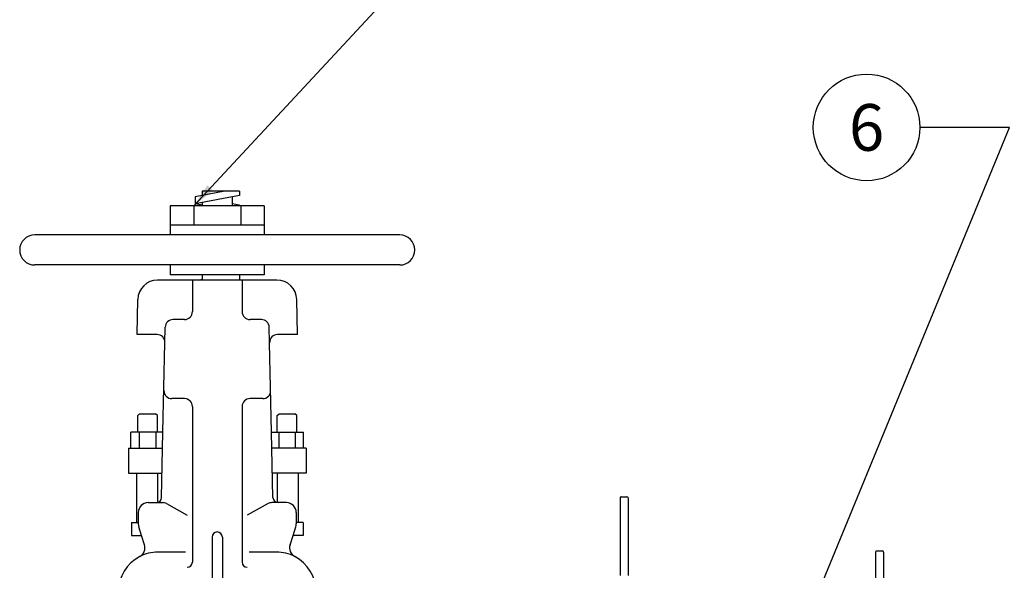
# Model space of a CAD drawing. Extents: x -43 to 876, y -91 to 1099.
# Drawn here: x 189 to 311, y 440 to 508 of the extents above; entities that cross this region are included whole.
import ezdxf
from ezdxf.enums import TextEntityAlignment as Align

# ---------------------------------------------------------------- set-up
doc = ezdxf.new("R2010")
doc.units = 0
doc.header["$LTSCALE"] = 20
doc.header["$MEASUREMENT"] = 0
doc.layers.get('0').update_dxf_attribs({"linetype": 'CONTINUOUS'})
for name, color, linetype in [('DIM', 1, 'CONTINUOUS'), ('OBJECT1', 7, 'CONTINUOUS'), ('OBJECT2', 8, 'CONTINUOUS')]:
    doc.layers.add(name, color=color, linetype=linetype)
doc.styles.add('SIMPLEX', font='simplex', dxfattribs={"width": 0.9})
doc.styles.get("Standard").update_dxf_attribs({"font": 'simplex.shx', "width": 0.9})
doc.dimstyles.get("Standard").update_dxf_attribs({"dimtxt": 0.18, "dimasz": 0.18, "dimexe": 0.18, "dimexo": 0.0625, "dimgap": 0.09, "dimtad": 0, "dimtih": 1, "dimtoh": 1, "dimdec": 4, "dimzin": 0, "dimdsep": 46, "dimtxsty": 'Standard', "dimcen": 0.09, "dimadec": 0, "dimazin": 0, "dimtfac": 1, "dimtdec": 4, "dimtofl": 0, "dimtmove": 0, "dimatfit": 3, "dimfxl": 1, "dimtolj": 1, "dimtzin": 0, "dimarcsym": 0})

msp = doc.modelspace()

# ---------------------------------------------------------------- linework, layer by layer
at = {"layer": 'DIM', "linetype": 'Continuous'}
msp.add_circle((293.87049, 494.93324), 6.59274, dxfattribs=at)
at = {"layer": 'OBJECT1'}
for p, q in [((211.66882, 485.25902), (207.71851, 485.25902)), ((207.71851, 485.25902), (207.71851, 481.64117)), ((219.33475, 485.25902), (216.26446, 485.25902)), ((219.33475, 485.25902), (219.33475, 481.64117)), ((207.71851, 477.92553), (207.71851, 476.70329)), ((219.33475, 477.92553), (219.33475, 476.70329)), ((211.66882, 476.70329), (207.71851, 476.70329)), ((219.33475, 476.70329), (216.26446, 476.70329)), ((211.33864, 476.06772), (206.14385, 476.06772)), ((220.90941, 476.06772), (216.26446, 476.06772)), ((203.61118, 469.32092), (203.69986, 473.67303)), ((223.44208, 469.32092), (223.3534, 473.67303)), ((206.0738, 469.32092), (203.61118, 469.32092)), ((223.44208, 469.32092), (220.97946, 469.32092)), ((206.8097, 457.24512), (207.05137, 468.32179)), ((220.24357, 457.24512), (220.00189, 468.32179)), ((204.52524, 443.33447), (204.15335, 444.48486)), ((222.52802, 443.33447), (222.89991, 444.48486))]:
    msp.add_line(p, q, dxfattribs=at)
for centre, radius, start, end in [((206.14385, 473.62323), 2.44449, 90, 178.8326927), ((220.90941, 473.62323), 2.44449, 1.1673073, 90), ((206.0738, 468.34312), 0.9778, 358.7501086, 90), ((220.97946, 468.34312), 0.9778, 90, 181.2498914), ((203.36225, 442.95851), 1.22225, 297.5956156, 17.9145482), ((223.69101, 442.95851), 1.22225, 162.0854518, 242.4043844), ((206.19315, 437.5425), 4.88899, 117.5956156, 180), ((220.86011, 437.5425), 4.88899, 0, 62.4043844)]:
    msp.add_arc(centre, radius, start, end, dxfattribs=at)
at = {"layer": 'OBJECT2'}
for p, q in [((214.45716, 487.06794), (210.7888, 486.3707)), ((216.26446, 486.51568), (210.7888, 485.47493)), ((210.7888, 486.3707), (210.7888, 485.47493)), ((211.66882, 487.06794), (211.66882, 486.53797)), ((216.26446, 487.06794), (211.66882, 487.06794)), ((215.38445, 486.34842), (215.38445, 485.25902)), ((216.26446, 487.06794), (216.26446, 486.51568)), ((210.62257, 485.25902), (210.62257, 482.86341)), ((211.66882, 485.30767), (210.7888, 485.47493)), ((211.66882, 485.64219), (211.66882, 485.25902)), ((216.26446, 485.25902), (211.66882, 485.25902)), ((216.26446, 485.32995), (215.38445, 485.49722)), ((216.26446, 485.32995), (215.89124, 485.25902)), ((216.26446, 485.32995), (216.26446, 485.25902)), ((216.43069, 485.25902), (216.43069, 482.86341)), ((219.33475, 482.86341), (207.71851, 482.86341)), ((236.11375, 481.64117), (190.93951, 481.64117)), ((236.11375, 477.92553), (190.93951, 477.92553)), ((211.66882, 476.70329), (211.66882, 476.13048)), ((216.26446, 476.70329), (211.66882, 476.70329)), ((216.26446, 476.70329), (216.26446, 476.06772)), ((210.44657, 476.06772), (210.44657, 472.15653)), ((211.66882, 476.13048), (211.33864, 476.06772)), ((216.26446, 476.06772), (211.33864, 476.06772)), ((216.60669, 476.06772), (216.60669, 472.15653)), ((209.46877, 471.17873), (208.0704, 471.17873)), ((218.98286, 471.17873), (217.58449, 471.17873)), ((207.05137, 468.32179), (207.09283, 470.22226)), ((220.00143, 468.34311), (219.96043, 470.22226)), ((209.46877, 461.40076), (207.89973, 461.40076)), ((219.15353, 461.40076), (217.58449, 461.40076)), ((203.67902, 459.29849), (203.92347, 459.54294)), ((203.67902, 457.24512), (203.67902, 459.29849)), ((203.92347, 459.54294), (205.87907, 459.54294)), ((206.12352, 459.29849), (205.87907, 459.54294)), ((206.12352, 457.24512), (206.12352, 459.29849)), ((210.44657, 460.42296), (210.44657, 441.20165)), ((216.60669, 460.42296), (216.60669, 441.20165)), ((220.92975, 459.29849), (221.1742, 459.54294)), ((220.92975, 457.24512), (220.92975, 459.29849)), ((221.1742, 459.54294), (223.12979, 459.54294)), ((223.37424, 459.29849), (223.12979, 459.54294)), ((223.37424, 457.24512), (223.37424, 459.29849)), ((206.8097, 457.24512), (202.84789, 457.24512)), ((202.84789, 455.28952), (202.84789, 457.24512)), ((203.87458, 457.24512), (203.87458, 455.28952)), ((205.92796, 457.24512), (205.92796, 455.28952)), ((206.63339, 449.16443), (206.80959, 457.24041)), ((220.41987, 449.16443), (220.24357, 457.24512)), ((220.24357, 457.24512), (224.20537, 457.24512)), ((221.12531, 457.24512), (221.12531, 455.28952)), ((223.17868, 457.24512), (223.17868, 455.28952)), ((224.20537, 455.28952), (224.20537, 457.24512)), ((202.52641, 455.28952), (202.52641, 452.20946)), ((202.52641, 455.28952), (206.76703, 455.28952)), ((224.52685, 455.28952), (220.28623, 455.28952)), ((224.52685, 455.28952), (224.52685, 452.20946)), ((202.52641, 452.20946), (206.69983, 452.20946)), ((203.53319, 452.20946), (203.53319, 446.09823)), ((206.12352, 452.20946), (206.12352, 448.54272)), ((224.52685, 452.20946), (220.35344, 452.20946)), ((220.92975, 452.20946), (220.92975, 448.54272)), ((223.52008, 452.20946), (223.52008, 446.09823)), ((204.9709, 448.54272), (206.77329, 448.54272)), ((207.24549, 448.42114), (209.80635, 447.00881)), ((219.80777, 448.42114), (217.24691, 447.00881)), ((222.08236, 448.54272), (220.27998, 448.54272)), ((263.37638, 449.11431), (263.37662, 439.52933)), ((263.52201, 449.28373), (264.21814, 449.28329)), ((264.364, 449.13788), (264.36424, 439.52933)), ((203.74866, 447.32047), (203.74866, 445.92939)), ((223.30461, 447.32047), (223.30461, 445.92939)), ((202.91294, 446.09823), (202.91294, 444.48486)), ((202.91294, 446.09823), (203.74866, 446.09823)), ((224.14033, 446.09823), (223.30461, 446.09823)), ((224.14033, 446.09823), (224.14033, 444.48486)), ((204.15335, 444.48486), (203.80792, 445.55343)), ((222.89991, 444.48486), (223.24535, 445.55343)), ((202.91294, 444.48486), (204.15335, 444.48486)), ((212.89106, 444.28105), (212.89106, 430.7957)), ((214.1622, 444.28105), (214.1622, 430.7957)), ((224.14033, 444.48486), (222.89991, 444.48486)), ((209.59589, 442.43149), (206.19315, 442.43149)), ((220.86011, 442.43149), (217.45738, 442.43149)), ((294.98818, 442.408), (294.98842, 432.82301)), ((295.13381, 442.57742), (295.82995, 442.57698)), ((295.9758, 442.43156), (295.97604, 432.82302))]:
    msp.add_line(p, q, dxfattribs=at)
for centre, radius, start, end in [((190.93951, 479.78335), 1.85782, 90, 270), ((236.11375, 479.78335), 1.85782, 270, 90), ((209.46877, 472.15653), 0.9778, 270, 0), ((217.58449, 472.15653), 0.9778, 180, 270), ((208.0704, 470.20093), 0.9778, 90, 178.7501086), ((218.98286, 470.20093), 0.9778, 1.2498914, 90), ((207.89973, 462.37855), 0.9778, 178.7501086, 270), ((219.15353, 462.37855), 0.9778, 270, 1.2498914), ((209.46877, 460.42296), 0.9778, 0, 90), ((217.58449, 460.42296), 0.9778, 90, 180), ((204.9709, 447.32047), 1.22225, 90, 180), ((205.99797, 449.17829), 0.63557, 270, 358.7501086), ((206.77329, 447.56492), 0.9778, 61.1230171, 90), ((220.27998, 447.56492), 0.9778, 90, 118.8769829), ((221.05529, 449.17829), 0.63557, 181.2498914, 270), ((222.08236, 447.32047), 1.22225, 0, 90), ((263.52158, 449.13874), 0.14498, 89.829773, 180.514847), ((264.21823, 449.13753), 0.14577, 0.135193, 90.032776), ((204.9709, 445.92939), 1.22225, 180, 197.9145482), ((222.08236, 445.92939), 1.22225, 342.0854518, 0), ((213.52663, 444.28105), 0.63557, 0, 180), ((206.19315, 437.5425), 4.88899, 90, 117.5956156), ((220.86011, 437.5425), 4.88899, 62.4043844, 90), ((295.13338, 442.43242), 0.14498, 89.829773, 180.514847), ((295.83003, 442.43122), 0.14577, 0.135193, 90.032776), ((209.811, 441.20165), 0.63557, 270, 0), ((217.24226, 441.20165), 0.63557, 180, 270)]:
    msp.add_arc(centre, radius, start, end, dxfattribs=at)

# ---------------------------------------------------------------- texts
at = {"color": 1, "style": 'SIMPLEX'}
msp.add_text('6', height=5.76865, dxfattribs=at).set_placement((293.87049, 494.93324), align=Align.MIDDLE_CENTER)

# ---------------------------------------------------------------- leaders
at = {"layer": 'DIM', "linetype": 'Continuous'}
for points in [[(210.62257, 485.25902), (252.71115, 530.49397), (263.80178, 530.49397)], [(283.77123, 427.38826), (311.55386, 494.93324), (300.46323, 494.93324)]]:
    msp.add_leader(points, dimstyle='Standard', override={"dimtxt": 7, "dimasz": 3, "dimexo": 3, "dimgap": 3, "dimtad": 1}, dxfattribs=at)

doc.saveas('drawing.dxf')
